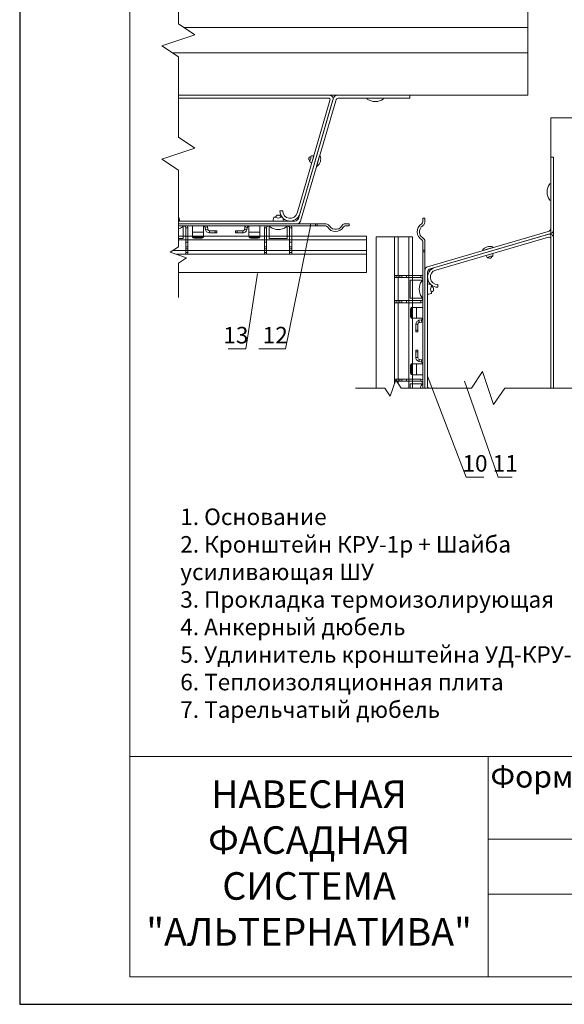
# Model space of a CAD drawing. Units: millimetres. Extents: x 46047 to 105759, y 10995 to 28056.
# Drawn here: x 49513 to 49612, y 12785 to 12963 of the extents above; entities that cross this region are included whole.
import ezdxf
from ezdxf.enums import TextEntityAlignment as Align

# ---------------------------------------------------------------- set-up
doc = ezdxf.new("R2010")
doc.units = ezdxf.units.MM
for name, color, linetype, lineweight in [('1 граница листа', 7, 'Continuous', 30), ('2 рамка+штамп', 7, 'Continuous', 30), ('вставки', 122, 'Continuous', 15), ('Надписи', 7, 'Continuous', 13), ('Основание', 251, 'Continuous', 9)]:
    doc.layers.add(name, color=color, linetype=linetype, lineweight=lineweight)
doc.layers.add('3 текст', color=7, linetype='Continuous')
for name, color, linetype, lineweight, true_color in [('7 кляммер', 7, 'Continuous', 15, 0xeec2d4), ('метизы', 7, 'Continuous', 15, 0xf9d543), ('направл вер', 7, 'Continuous', 15, 0x009ce0), ('направл гор', 7, 'Continuous', 15, 0x16c244), ('панель', 7, 'Continuous', 15, 0xa9764a)]:
    doc.layers.add(name, color=color, linetype=linetype, lineweight=lineweight, true_color=true_color)
doc.styles.add('альтернатива', font='isocpeur.ttf')

# ---------------------------------------------------------------- blocks, each defined once
blk = doc.blocks.new('A4')
at = {"layer": '1 граница листа'}
for p, q in [((0, 297), (0, 0)), ((0, 0), (210, 0))]:
    blk.add_line(p, q, dxfattribs=at)
blk = doc.blocks.new('vcBlockPos')
at = {"color": 0, "linetype": 'ByBlock', "lineweight": -2, "style": 'альтернатива'}
blk.add_attdef('ПОЗИЦИЯ', text='', height=5, dxfattribs=at).set_placement((0, 0), align=Align.BOTTOM_CENTER)
at = {"color": 0, "linetype": 'ByBlock', "lineweight": -2, "style": 'альтернатива', "flags": 1}
blk.add_attdef('КОЛИЧЕСТВО', text='', height=5, dxfattribs=at).set_placement((0, 0), align=Align.RIGHT)
at = {"color": 0, "linetype": 'ByBlock', "lineweight": -2, "style": 'альтернатива'}
blk.add_attdef('НТЕКСТ', text='', height=5, dxfattribs=at).set_placement((0, 0), align=Align.TOP_CENTER)

msp = doc.modelspace()

# ---------------------------------------------------------------- hatches: boundary and pattern name
at = {"layer": 'Основание'}
h = msp.add_hatch(dxfattribs=at)
h.set_pattern_fill('AR-CONC', color=256, scale=0.15, style=0)
h.set_pattern_definition([(50, (49554.313, 12893.553), (27.3277, -2.3909), [2.8575, -31.4325]), (355, (49554.313, 12893.553), (-5.2864, 28.6585), [2.286, -25.146]), (100.451, (49556.59, 12893.354), (22.0414, 26.2675), [2.4285, -26.7135]), (46.184, (49554.313, 12901.173), (40.662, -6.3063), [4.286, -47.149]), (96.636, (49557.7, 12900.648), (35.611, 37.114), [3.643, -40.07]), (351.184, (49554.313, 12901.173), (35.611, 37.114), [3.429, -37.719]), (21, (49558.123, 12899.268), (22.7422, -15.3398), [2.8575, -31.4325]), (326, (49558.123, 12899.268), (9.2703, 27.6282), [2.286, -25.146]), (71.451, (49560.018, 12897.99), (32.0125, 12.2884), [2.4285, -26.7135]), (37.5, (49554.313, 12893.553), (0.4633, 12.68326), [0, -24.8412, 0, -25.527, 0, -25.24125]), (7.5, (49554.313, 12893.553), (10.02295, 15.0271), [0, -14.5542, 0, -24.2697, 0, -9.62025]), (327.5, (49545.817, 12893.553), (20.3386, -0.8593), [0, -9.525, 0, -29.718, 0, -39.4335]), (317.5, (49542.007, 12893.553), (22.2194, 3.814), [0, -12.3825, 0, -19.7358, 0, -28.0035])])
h.paths.add_polyline_path([(49706.29761, 12926.97477), (49706.29761, 12949.34748), (49663.43483, 12926.04751), (49663.43483, 12914.07248), (49679.50914, 12914.07236), (49681.61054, 12914.07236), (49681.8738, 12914.07236), (49679.82456, 12915.05315), (49680.0846, 12915.4713), (49682.77073, 12914.18568)])
h.paths.add_polyline_path([(49706.29761, 12896.55323), (49706.29761, 12926.97477), (49682.77073, 12914.18568), (49683.0075, 12914.07236), (49683.84708, 12914.07236), (49684.8011, 12913.72712), (49685.08751, 12914.07236), (49685.9296, 12914.07236), (49686.80493, 12913.72712), (49687.09113, 12914.07236), (49687.93343, 12914.07236), (49688.80876, 12913.72712), (49689.09516, 12914.07236), (49689.93726, 12914.07236), (49690.81258, 12913.72712), (49691.09879, 12914.07236), (49691.94109, 12914.07236), (49692.81315, 12913.72841), (49693.10262, 12914.07733), (49693.10262, 12914.07758), (49693.70685, 12914.07758), (49694.06661, 12913.99834), (49695.51259, 12913.32954), (49695.51259, 12912.44247), (49694.77759, 12912.44247), (49694.77759, 12912.13849), (49695.51259, 12912.13849), (49695.51259, 12911.25142), (49694.06661, 12910.58477), (49693.70685, 12910.50609), (49693.10262, 12910.50609), (49692.81967, 12910.84739), (49691.94109, 12910.50087), (49691.09899, 12910.50087), (49690.81258, 12910.8461), (49689.93726, 12910.50087), (49689.09496, 12910.50087), (49688.80876, 12910.8461), (49687.93343, 12910.50087), (49687.09134, 12910.50087), (49686.80493, 12910.8461), (49685.9296, 12910.50087), (49685.08731, 12910.50087), (49684.8011, 12910.8461), (49683.84708, 12910.50087), (49683.0075, 12910.50087), (49680.0846, 12909.10192), (49679.82456, 12909.52227), (49681.8692, 12910.50087), (49663.43547, 12910.50087), (49663.44046, 12896.55323), (49664.44046, 12896.55323), (49681.86914, 12896.55323), (49683.86914, 12893.55323), (49685.86914, 12899.55323), (49687.86914, 12896.55323)])
h.paths.add_polyline_path([(49706.29761, 12949.34748), (49706.29761, 12968.3554), (49709.29761, 12970.3554), (49703.29761, 12972.3554), (49706.29761, 12974.3554), (49706.29761, 12982.86837), (49674.1122, 12965.37256), (49674.61776, 12965.23709), (49674.61776, 12965.48033), (49674.9221, 12965.48033), (49675.82988, 12965.23709), (49675.82988, 12965.48033), (49676.13423, 12965.48033), (49677.042, 12965.23709), (49677.042, 12965.48033), (49677.34635, 12965.48033), (49678.25413, 12965.23709), (49678.25413, 12965.48033), (49678.55847, 12965.48033), (49679.46625, 12965.23709), (49679.46625, 12965.48033), (49679.61776, 12965.48033), (49680.9814, 12965.11495), (49680.9814, 12964.1167), (49680.67837, 12964.1167), (49680.67837, 12963.81367), (49680.9814, 12963.81367), (49680.9814, 12962.81541), (49679.61776, 12962.45003), (49679.46625, 12962.45003), (49679.46625, 12962.69327), (49678.55847, 12962.45003), (49678.25413, 12962.45003), (49678.25413, 12962.69327), (49677.34635, 12962.45003), (49677.042, 12962.45003), (49677.042, 12962.69327), (49676.13423, 12962.45003), (49675.82988, 12962.45003), (49675.82988, 12962.69327), (49674.9221, 12962.45003), (49674.61776, 12962.45003), (49674.61776, 12962.69327), (49673.70998, 12962.45003), (49673.40564, 12962.45003), (49673.40564, 12962.69327), (49672.49786, 12962.45003), (49672.19352, 12962.45003), (49672.19352, 12962.69327), (49671.28574, 12962.45003), (49670.9814, 12962.45003), (49670.9814, 12962.69327), (49670.07362, 12962.45003), (49669.76928, 12962.45003), (49669.76928, 12962.69327), (49668.8615, 12962.45003), (49668.55716, 12962.45003), (49668.55716, 12962.69327), (49667.64938, 12962.45003), (49667.34503, 12962.45003), (49667.34503, 12962.63185), (49666.58746, 12962.63185), (49666.58746, 12962.37427), (49666.40564, 12962.37427), (49666.40564, 12962.63185), (49666.042, 12962.63185), (49666.042, 12962.37427), (49665.86019, 12962.37427), (49665.86019, 12962.63185), (49665.49655, 12962.63185), (49665.49655, 12962.37427), (49665.31473, 12962.37427), (49665.31473, 12962.63185), (49664.95109, 12962.63185), (49664.95109, 12962.37427), (49664.76928, 12962.37427), (49664.76928, 12962.63185), (49664.40564, 12962.63185), (49664.40564, 12962.37427), (49664.22382, 12962.37427), (49664.22382, 12962.63185), (49663.86019, 12962.63185), (49663.86019, 12962.37427), (49663.67837, 12962.37427), (49663.67837, 12962.63185), (49663.41679, 12962.63185), (49663.42911, 12928.23989), (49663.43483, 12928.23989), (49663.43483, 12926.04751)])
edge = h.paths.add_edge_path()
edge.add_line((49663.40222, 13003.30043), (49663.40564, 12993.74734))
edge.add_arc((49658.40564, 12993.74358), 5, -0.0020915, 0.0431483, ccw=False)
edge.add_line((49663.40564, 12993.7434), (49663.41583, 12965.29851))
edge.add_line((49663.41583, 12965.29851), (49663.67837, 12965.29851))
edge.add_line((49663.67837, 12965.29851), (49663.67837, 12965.55609))
edge.add_line((49663.67837, 12965.55609), (49663.86019, 12965.55609))
edge.add_line((49663.86019, 12965.55609), (49663.86019, 12965.29851))
edge.add_line((49663.86019, 12965.29851), (49664.22382, 12965.29851))
edge.add_line((49664.22382, 12965.29851), (49664.22382, 12965.55609))
edge.add_line((49664.22382, 12965.55609), (49664.40564, 12965.55609))
edge.add_line((49664.40564, 12965.55609), (49664.40564, 12965.29851))
edge.add_line((49664.40564, 12965.29851), (49664.76928, 12965.29851))
edge.add_line((49664.76928, 12965.29851), (49664.76928, 12965.55609))
edge.add_line((49664.76928, 12965.55609), (49664.95109, 12965.55609))
edge.add_line((49664.95109, 12965.55609), (49664.95109, 12965.29851))
edge.add_line((49664.95109, 12965.29851), (49665.31473, 12965.29851))
edge.add_line((49665.31473, 12965.29851), (49665.31473, 12965.55609))
edge.add_line((49665.31473, 12965.55609), (49665.49655, 12965.55609))
edge.add_line((49665.49655, 12965.55609), (49665.49655, 12965.29851))
edge.add_line((49665.49655, 12965.29851), (49665.86019, 12965.29851))
edge.add_line((49665.86019, 12965.29851), (49665.86019, 12965.55609))
edge.add_line((49665.86019, 12965.55609), (49666.042, 12965.55609))
edge.add_line((49666.042, 12965.55609), (49666.042, 12965.29851))
edge.add_line((49666.042, 12965.29851), (49666.40564, 12965.29851))
edge.add_line((49666.40564, 12965.29851), (49666.40564, 12965.55609))
edge.add_line((49666.40564, 12965.55609), (49666.58746, 12965.55609))
edge.add_line((49666.58746, 12965.55609), (49666.58746, 12965.29851))
edge.add_line((49666.58746, 12965.29851), (49667.34503, 12965.29851))
edge.add_line((49667.34503, 12965.29851), (49667.34503, 12965.48033))
edge.add_line((49667.34503, 12965.48033), (49667.64938, 12965.48033))
edge.add_line((49667.64938, 12965.48033), (49668.55716, 12965.23709))
edge.add_line((49668.55716, 12965.23709), (49668.55716, 12965.48033))
edge.add_line((49668.55716, 12965.48033), (49668.8615, 12965.48033))
edge.add_line((49668.8615, 12965.48033), (49669.76928, 12965.23709))
edge.add_line((49669.76928, 12965.23709), (49669.76928, 12965.48033))
edge.add_line((49669.76928, 12965.48033), (49670.07362, 12965.48033))
edge.add_line((49670.07362, 12965.48033), (49670.9814, 12965.23709))
edge.add_line((49670.9814, 12965.23709), (49670.9814, 12965.48033))
edge.add_line((49670.9814, 12965.48033), (49671.28574, 12965.48033))
edge.add_line((49671.28574, 12965.48033), (49672.19352, 12965.23709))
edge.add_line((49672.19352, 12965.23709), (49672.19352, 12965.48033))
edge.add_line((49672.19352, 12965.48033), (49672.49786, 12965.48033))
edge.add_line((49672.49786, 12965.48033), (49673.40564, 12965.23709))
edge.add_line((49673.40564, 12965.23709), (49673.40564, 12965.48033))
edge.add_line((49673.40564, 12965.48033), (49673.70998, 12965.48033))
edge.add_line((49673.70998, 12965.48033), (49674.1122, 12965.37256))
edge.add_line((49674.1122, 12965.37256), (49706.29761, 12982.86837))
edge.add_line((49706.29761, 12982.86837), (49706.29761, 13046.15757))
edge.add_line((49706.29761, 13046.15757), (49634.80532, 13046.15757))
edge.add_line((49634.80532, 13046.15757), (49632.80532, 13049.15757))
edge.add_line((49632.80532, 13049.15757), (49630.80532, 13043.15757))
edge.add_line((49630.80532, 13043.15757), (49628.80532, 13046.15757))
edge.add_line((49628.80532, 13046.15757), (49542.28303, 13046.15757))
edge.add_line((49542.28303, 13046.15757), (49542.28303, 13027.729))
edge.add_line((49542.28303, 13027.729), (49539.28303, 13025.729))
edge.add_line((49539.28303, 13025.729), (49545.28303, 13023.729))
edge.add_line((49545.28303, 13023.729), (49542.28303, 13021.729))
edge.add_line((49542.28303, 13021.729), (49542.28303, 13003.30043))
edge.add_line((49542.28303, 13003.30043), (49570.52653, 13003.30043))
edge.add_line((49570.52653, 13003.30043), (49570.52653, 13021.7348))
edge.add_line((49570.52653, 13021.7348), (49569.54793, 13019.69016))
edge.add_line((49569.54793, 13019.69016), (49569.12758, 13019.9502))
edge.add_line((49569.12758, 13019.9502), (49570.52653, 13022.8731))
edge.add_line((49570.52653, 13022.8731), (49570.52653, 13023.71268))
edge.add_line((49570.52653, 13023.71268), (49570.87176, 13024.6667))
edge.add_line((49570.87176, 13024.6667), (49570.52653, 13024.9529))
edge.add_line((49570.52653, 13024.9529), (49570.52653, 13025.7952))
edge.add_line((49570.52653, 13025.7952), (49570.87176, 13026.67053))
edge.add_line((49570.87176, 13026.67053), (49570.52653, 13026.95693))
edge.add_line((49570.52653, 13026.95693), (49570.52653, 13027.79903))
edge.add_line((49570.52653, 13027.79903), (49570.87176, 13028.67435))
edge.add_line((49570.87176, 13028.67435), (49570.52653, 13028.96056))
edge.add_line((49570.52653, 13028.96056), (49570.52653, 13029.80286))
edge.add_line((49570.52653, 13029.80286), (49570.87176, 13030.67818))
edge.add_line((49570.87176, 13030.67818), (49570.52653, 13030.96459))
edge.add_line((49570.52653, 13030.96459), (49570.52653, 13031.80668))
edge.add_line((49570.52653, 13031.80668), (49570.87305, 13032.68527))
edge.add_line((49570.87305, 13032.68527), (49570.53175, 13032.96822))
edge.add_line((49570.53175, 13032.96822), (49570.53175, 13033.57245))
edge.add_line((49570.53175, 13033.57245), (49570.61043, 13033.93221))
edge.add_line((49570.61043, 13033.93221), (49571.27708, 13035.37819))
edge.add_line((49571.27708, 13035.37819), (49572.16415, 13035.37819))
edge.add_line((49572.16415, 13035.37819), (49572.16415, 13034.64319))
edge.add_line((49572.16415, 13034.64319), (49572.46813, 13034.64319))
edge.add_line((49572.46813, 13034.64319), (49572.46813, 13035.37819))
edge.add_line((49572.46813, 13035.37819), (49573.3552, 13035.37819))
edge.add_line((49573.3552, 13035.37819), (49574.024, 13033.93221))
edge.add_line((49574.024, 13033.93221), (49574.10324, 13033.57245))
edge.add_line((49574.10324, 13033.57245), (49574.10324, 13032.96822))
edge.add_line((49574.10324, 13032.96822), (49574.10299, 13032.96822))
edge.add_line((49574.10299, 13032.96822), (49573.75406, 13032.67875))
edge.add_line((49573.75406, 13032.67875), (49574.09801, 13031.80668))
edge.add_line((49574.09801, 13031.80668), (49574.09801, 13030.96439))
edge.add_line((49574.09801, 13030.96439), (49573.75278, 13030.67818))
edge.add_line((49573.75278, 13030.67818), (49574.09801, 13029.80286))
edge.add_line((49574.09801, 13029.80286), (49574.09801, 13028.96076))
edge.add_line((49574.09801, 13028.96076), (49573.75278, 13028.67435))
edge.add_line((49573.75278, 13028.67435), (49574.09801, 13027.79903))
edge.add_line((49574.09801, 13027.79903), (49574.09801, 13026.95673))
edge.add_line((49574.09801, 13026.95673), (49573.75278, 13026.67053))
edge.add_line((49573.75278, 13026.67053), (49574.09801, 13025.7952))
edge.add_line((49574.09801, 13025.7952), (49574.09801, 13024.95311))
edge.add_line((49574.09801, 13024.95311), (49573.75278, 13024.6667))
edge.add_line((49573.75278, 13024.6667), (49574.09801, 13023.71268))
edge.add_line((49574.09801, 13023.71268), (49574.09801, 13022.8731))
edge.add_line((49574.09801, 13022.8731), (49575.49696, 13019.9502))
edge.add_line((49575.49696, 13019.9502), (49575.07881, 13019.69016))
edge.add_line((49575.07881, 13019.69016), (49574.09801, 13021.7394))
edge.add_line((49574.09801, 13021.7394), (49574.09801, 13021.47614))
edge.add_line((49574.09801, 13021.47614), (49574.09801, 13019.37474))
edge.add_line((49574.09801, 13019.37474), (49574.09814, 13003.30043))
edge.add_line((49574.09814, 13003.30043), (49663.40222, 13003.30043))

# ---------------------------------------------------------------- linework, layer by layer
at = {"layer": '2 рамка+штамп', "lineweight": 15}
for p, q in [((49533.49136, 12789.68067), (49533.49136, 13076.68067)), ((49533.49136, 12829.68067), (49718.49136, 12829.68067)), ((49598.49136, 12789.68067), (49598.49136, 12829.68067)), ((49598.49136, 12814.68067), (49718.49136, 12814.68067)), ((49598.49136, 12804.68067), (49718.49136, 12804.68067)), ((49533.49136, 12789.68067), (49718.49136, 12789.68067))]:
    msp.add_line(p, q, dxfattribs=at)
at = {"layer": '7 кляммер'}
for points in [[(49586.61979, 12927.40651), (49587.00395, 12927.40651)], [(49586.61979, 12926.6766), (49586.61979, 12927.40651)], [(49587.00395, 12926.6766), (49587.00395, 12927.40651)], [(49542.28303, 12926.36955), (49567.1497, 12926.36955)], [(49542.28303, 12925.98539), (49567.1497, 12925.98539)], [(49542.28303, 12925.98539), (49543.17799, 12925.98539)], [(49543.17799, 12925.98539), (49543.17799, 12923.71883)], [(49543.29324, 12925.98539), (49543.48532, 12925.90855)], [(49543.48532, 12925.90855), (49543.60057, 12925.79331)], [(49543.60057, 12925.79331), (49543.63898, 12925.63964)], [(49543.63898, 12925.63964), (49543.63898, 12923.02734)], [(49543.63898, 12925.63964), (49544.02314, 12925.63964)], [(49543.94631, 12925.98539), (49544.02314, 12925.67806)], [(49544.02314, 12925.67806), (49544.02314, 12925.63964)], [(49544.02314, 12925.63964), (49544.02314, 12923.02734)], [(49544.8683, 12925.98539), (49544.8683, 12924.8329)], [(49546.82753, 12925.98539), (49547.01961, 12925.90855)], [(49546.82753, 12924.8329), (49546.82753, 12925.98539)], [(49547.01961, 12925.90855), (49547.13486, 12925.79331)], [(49547.13486, 12925.79331), (49547.13486, 12925.67806)], [(49547.13486, 12925.67806), (49547.55744, 12925.79331)], [(49547.13486, 12925.67806), (49547.21169, 12925.29389)], [(49547.21169, 12925.29389), (49547.63427, 12925.37073)], [(49547.28852, 12925.17865), (49547.21169, 12925.29389)], [(49547.40377, 12924.90973), (49547.28852, 12925.17865)], [(49547.4806, 12925.98539), (49547.55744, 12925.79331)], [(49547.55744, 12925.79331), (49547.63427, 12925.37073)], [(49547.63427, 12925.29389), (49547.63427, 12925.37073)], [(49547.74952, 12925.17865), (49547.63427, 12925.29389)], [(49547.9416, 12925.10181), (49547.74952, 12925.17865)], [(49547.9416, 12925.10181), (49548.97883, 12925.10181)], [(49547.9416, 12924.71765), (49547.9416, 12925.10181)], [(49548.97883, 12926.36955), (49551.62955, 12926.36955)], [(49548.97883, 12925.10181), (49549.28616, 12925.10181)], [(49548.97883, 12924.71765), (49548.97883, 12925.10181)], [(49549.28616, 12924.71765), (49549.28616, 12925.10181)], [(49552.62837, 12924.71765), (49552.62837, 12925.10181)], [(49552.62837, 12925.10181), (49552.9357, 12925.10181)], [(49552.9357, 12925.10181), (49553.97294, 12925.10181)], [(49552.9357, 12924.71765), (49552.9357, 12925.10181)], [(49554.04977, 12925.10181), (49553.97294, 12925.10181)], [(49553.97294, 12924.71765), (49553.97294, 12925.10181)], [(49554.24186, 12925.21706), (49554.04977, 12925.10181)], [(49554.31869, 12925.37073), (49554.24186, 12925.21706)], [(49554.31869, 12925.37073), (49554.3571, 12925.79331)], [(49554.70285, 12925.29389), (49554.31869, 12925.37073)], [(49554.3571, 12925.79331), (49554.43394, 12925.98539)], [(49554.77968, 12925.67806), (49554.3571, 12925.79331)], [(49554.5876, 12925.0634), (49554.39552, 12924.87132)], [(49554.70285, 12925.29389), (49554.5876, 12925.0634)], [(49554.70285, 12925.29389), (49554.77968, 12925.67806)], [(49554.77968, 12925.67806), (49554.85651, 12925.87014)], [(49554.85651, 12925.87014), (49555.01018, 12925.98539)], [(49555.01018, 12925.98539), (49555.08701, 12925.98539)], [(49555.08701, 12925.98539), (49555.08701, 12924.8329)], [(49557.08465, 12924.8329), (49557.08465, 12925.98539)], [(49557.89139, 12925.63964), (49557.96823, 12925.90855)], [(49557.89139, 12923.02734), (49557.89139, 12925.63964)], [(49558.27556, 12925.63964), (49557.89139, 12925.63964)], [(49557.96823, 12925.90855), (49558.00664, 12925.98539)], [(49558.27556, 12925.63964), (49558.35239, 12925.83172)], [(49558.27556, 12923.02734), (49558.27556, 12925.63964)], [(49558.35239, 12925.83172), (49558.46764, 12925.94697)], [(49558.46764, 12925.94697), (49558.6213, 12925.98539)], [(49558.73655, 12923.71883), (49558.73655, 12925.98539)], [(49562.04035, 12925.98539), (49558.73655, 12925.98539)], [(49562.04035, 12925.98539), (49562.04035, 12923.71883)], [(49562.15559, 12925.98539), (49562.30926, 12925.90855)], [(49562.30926, 12925.90855), (49562.42451, 12925.79331)], [(49562.42451, 12925.79331), (49562.46292, 12925.63964)], [(49562.46292, 12925.63964), (49562.46292, 12923.02734)], [(49562.46292, 12925.63964), (49562.84709, 12925.63964)], [(49562.77025, 12925.98539), (49562.84709, 12925.67806)], [(49562.84709, 12925.67806), (49562.84709, 12925.63964)], [(49562.84709, 12925.63964), (49562.84709, 12923.02734)], [(49566.26613, 12926.36955), (49566.26613, 12925.98539)], [(49566.26613, 12926.36955), (49566.26613, 12925.98539)], [(49567.45703, 12926.36955), (49567.1497, 12926.36955)], [(49567.1497, 12926.36955), (49567.1497, 12925.98539)], [(49567.45703, 12925.98539), (49567.1497, 12925.98539)], [(49569.03209, 12926.36955), (49567.45703, 12926.36955)], [(49567.45703, 12926.36955), (49567.45703, 12925.98539)], [(49569.03209, 12925.98539), (49567.45703, 12925.98539)], [(49569.03209, 12926.36955), (49569.30101, 12926.29272)], [(49569.03209, 12925.98539), (49569.22418, 12925.90855)], [(49569.22418, 12925.90855), (49569.33942, 12925.79331)], [(49569.30101, 12926.29272), (49569.53151, 12926.17747)], [(49569.64675, 12925.44756), (49569.33942, 12925.79331)], [(49569.33942, 12925.79331), (49569.33942, 12925.79331)], [(49569.53151, 12926.17747), (49569.64675, 12926.0238)], [(49569.68517, 12925.98539), (49569.64675, 12926.0238)], [(49569.95408, 12925.17865), (49569.64675, 12925.44756)], [(49569.95408, 12925.67806), (49569.68517, 12925.98539)], [(49570.223, 12925.48598), (49569.95408, 12925.67806)], [(49570.37666, 12925.02498), (49569.95408, 12925.17865)], [(49570.64558, 12925.37073), (49570.223, 12925.48598)], [(49570.83766, 12924.98656), (49570.37666, 12925.02498)], [(49570.99132, 12925.37073), (49570.64558, 12925.37073)], [(49571.22182, 12925.02498), (49570.83766, 12924.98656)], [(49571.37548, 12925.48598), (49570.99132, 12925.37073)], [(49571.6444, 12925.21706), (49571.22182, 12925.02498)], [(49571.68281, 12925.71647), (49571.37548, 12925.48598)], [(49571.99014, 12925.48598), (49571.6444, 12925.21706)], [(49571.91331, 12926.0238), (49571.68281, 12925.71647)], [(49571.91331, 12926.0238), (49572.10539, 12926.21588)], [(49572.25906, 12925.79331), (49571.99014, 12925.48598)], [(49572.10539, 12926.21588), (49572.37431, 12926.36955)], [(49572.25906, 12925.79331), (49572.41272, 12925.94697)], [(49572.37431, 12926.36955), (49572.52797, 12926.36955)], [(49572.41272, 12925.94697), (49572.52797, 12925.98539)], [(49573.25788, 12926.36955), (49572.52797, 12926.36955)], [(49573.25788, 12925.98539), (49572.52797, 12925.98539)], [(49573.25788, 12925.98539), (49573.25788, 12926.36955)], [(49585.62097, 12924.90946), (49585.65938, 12925.33203)], [(49585.65938, 12925.33203), (49585.81305, 12925.7162)], [(49585.81305, 12925.7162), (49586.08196, 12926.10036)], [(49586.00513, 12925.10154), (49586.12038, 12925.44728)], [(49586.00513, 12924.71737), (49586.00513, 12925.10154)], [(49586.08196, 12926.10036), (49586.42771, 12926.36927)], [(49586.12038, 12925.44728), (49586.31246, 12925.79303)], [(49586.31246, 12925.79303), (49586.61979, 12926.02353)], [(49586.54296, 12926.52294), (49586.42771, 12926.40769)], [(49586.42771, 12926.36927), (49586.42771, 12926.40769)], [(49586.61979, 12926.6766), (49586.54296, 12926.52294)], [(49586.61979, 12926.02353), (49586.6582, 12926.06194)], [(49586.81187, 12926.17719), (49586.6582, 12926.06194)], [(49586.92712, 12926.40769), (49586.81187, 12926.17719)], [(49587.00395, 12926.6766), (49586.92712, 12926.40769)], [(49542.28303, 12923.71883), (49543.17799, 12923.71883)], [(49542.28303, 12923.71883), (49543.17799, 12923.71883)], [(49543.17799, 12923.71883), (49543.17799, 12923.71883)], [(49544.8683, 12924.8329), (49544.8683, 12924.17982)], [(49546.82753, 12924.8329), (49544.8683, 12924.8329)], [(49544.8683, 12924.14141), (49544.8683, 12924.17982)], [(49544.8683, 12924.14141), (49544.8683, 12924.17982)], [(49544.8683, 12924.17982), (49544.8683, 12924.10299)], [(49544.8683, 12924.14141), (49544.8683, 12924.10299)], [(49544.8683, 12924.10299), (49544.8683, 12923.94933)], [(49544.8683, 12923.94933), (49544.98355, 12923.79566)], [(49546.82753, 12923.94933), (49544.8683, 12923.94933)], [(49544.98355, 12923.79566), (49545.17563, 12923.75725)], [(49545.17563, 12923.75725), (49546.5202, 12923.75725)], [(49546.5202, 12923.75725), (49546.67386, 12923.79566)], [(49546.67386, 12923.79566), (49546.82753, 12923.94933)], [(49546.82753, 12924.17982), (49546.82753, 12924.8329)], [(49546.82753, 12924.14141), (49546.82753, 12924.17982)], [(49546.82753, 12924.14141), (49546.82753, 12924.17982)], [(49546.82753, 12924.10299), (49546.82753, 12924.17982)], [(49546.82753, 12924.10299), (49546.82753, 12924.14141)], [(49546.82753, 12923.94933), (49546.82753, 12924.10299)], [(49547.67268, 12924.79448), (49547.40377, 12924.90973)], [(49547.9416, 12924.71765), (49547.67268, 12924.79448)], [(49547.9416, 12924.71765), (49548.97883, 12924.71765)], [(49548.97883, 12924.71765), (49549.28616, 12924.71765)], [(49552.62837, 12924.71765), (49552.9357, 12924.71765)], [(49552.9357, 12924.71765), (49553.97294, 12924.71765)], [(49554.12661, 12924.71765), (49553.97294, 12924.71765)], [(49554.39552, 12924.87132), (49554.12661, 12924.71765)], [(49555.08701, 12924.8329), (49555.08701, 12924.17982)], [(49557.08465, 12924.8329), (49555.08701, 12924.8329)], [(49555.08701, 12924.14141), (49555.08701, 12924.17982)], [(49555.08701, 12924.14141), (49555.08701, 12924.17982)], [(49555.08701, 12924.17982), (49555.08701, 12924.10299)], [(49555.08701, 12924.14141), (49555.08701, 12924.10299)], [(49555.08701, 12924.10299), (49555.12543, 12923.94933)], [(49555.12543, 12923.94933), (49555.24068, 12923.79566)], [(49557.04624, 12923.94933), (49555.12543, 12923.94933)], [(49555.24068, 12923.79566), (49555.43276, 12923.75725)], [(49555.43276, 12923.75725), (49556.73891, 12923.75725)], [(49556.73891, 12923.75725), (49556.93099, 12923.79566)], [(49556.93099, 12923.79566), (49557.04624, 12923.94933)], [(49557.04624, 12923.94933), (49557.08465, 12924.10299)], [(49557.08465, 12924.17982), (49557.08465, 12924.8329)], [(49557.08465, 12924.14141), (49557.08465, 12924.17982)], [(49557.08465, 12924.14141), (49557.08465, 12924.17982)], [(49557.08465, 12924.10299), (49557.08465, 12924.17982)], [(49557.08465, 12924.10299), (49557.08465, 12924.14141)], [(49558.73655, 12923.71883), (49558.73655, 12923.71883)], [(49558.73655, 12923.71883), (49562.04035, 12923.71883)], [(49558.73655, 12923.71883), (49562.04035, 12923.71883)], [(49562.04035, 12923.71883), (49562.04035, 12923.71883)], [(49585.65938, 12924.44846), (49585.62097, 12924.90946)], [(49585.85146, 12924.0643), (49585.65938, 12924.44846)], [(49586.12038, 12923.71855), (49585.85146, 12924.0643)], [(49586.12038, 12924.33321), (49586.00513, 12924.71737)], [(49586.35087, 12924.0643), (49586.12038, 12924.33321)], [(49586.42771, 12923.44964), (49586.12038, 12923.71855)], [(49586.6582, 12923.79539), (49586.35087, 12924.0643)], [(49586.42771, 12923.44964), (49586.58137, 12923.33439)], [(49586.58137, 12923.33439), (49586.61979, 12923.18073)], [(49586.6582, 12923.79539), (49586.85029, 12923.6033)], [(49586.85029, 12923.6033), (49587.00395, 12923.37281)], [(49587.00395, 12923.37281), (49587.00395, 12923.18073)], [(49543.63898, 12923.02734), (49543.63898, 12922.18218)], [(49543.63898, 12923.02734), (49544.02314, 12923.02734)], [(49543.63898, 12922.18218), (49543.63898, 12921.83644)], [(49543.63898, 12922.18218), (49544.02314, 12922.18218)], [(49543.63898, 12921.83644), (49543.63898, 12921.18336)], [(49543.63898, 12921.83644), (49544.02314, 12921.83644)], [(49544.02314, 12923.02734), (49544.02314, 12922.18218)], [(49544.02314, 12922.18218), (49544.02314, 12921.83644)], [(49544.02314, 12921.83644), (49544.02314, 12921.18336)], [(49557.89139, 12922.18218), (49557.89139, 12923.02734)], [(49558.27556, 12923.02734), (49557.89139, 12923.02734)], [(49558.27556, 12922.18218), (49557.89139, 12922.18218)], [(49557.89139, 12921.83644), (49557.89139, 12922.18218)], [(49557.89139, 12921.18336), (49557.89139, 12921.83644)], [(49558.27556, 12921.83644), (49557.89139, 12921.83644)], [(49558.27556, 12922.18218), (49558.27556, 12923.02734)], [(49558.27556, 12921.83644), (49558.27556, 12922.18218)], [(49558.27556, 12921.18336), (49558.27556, 12921.83644)], [(49562.46292, 12923.02734), (49562.46292, 12922.18218)], [(49562.46292, 12923.02734), (49562.84709, 12923.02734)], [(49562.46292, 12922.18218), (49562.84709, 12922.18218)], [(49562.46292, 12922.18218), (49562.46292, 12921.83644)], [(49562.46292, 12921.83644), (49562.46292, 12921.18336)], [(49562.46292, 12921.83644), (49562.84709, 12921.83644)], [(49562.84709, 12923.02734), (49562.84709, 12922.18218)], [(49562.84709, 12922.18218), (49562.84709, 12921.83644)], [(49562.84709, 12921.83644), (49562.84709, 12921.18336)], [(49586.61979, 12921.60566), (49586.61979, 12923.18073)], [(49586.61979, 12921.60566), (49587.00395, 12921.60566)], [(49586.61979, 12921.29833), (49586.61979, 12921.60566)], [(49587.00395, 12921.60566), (49587.00395, 12923.18073)], [(49587.00395, 12921.29833), (49587.00395, 12921.60566)], [(49543.63898, 12921.18336), (49543.63898, 12920.83761)], [(49543.63898, 12921.18336), (49544.02314, 12921.18336)], [(49543.63898, 12920.83761), (49544.02314, 12920.83761)], [(49544.02314, 12921.18336), (49544.02314, 12920.83761)], [(49557.89139, 12920.83761), (49557.89139, 12921.18336)], [(49558.27556, 12921.18336), (49557.89139, 12921.18336)], [(49558.27556, 12920.83761), (49557.89139, 12920.83761)], [(49558.27556, 12920.83761), (49558.27556, 12921.18336)], [(49562.46292, 12921.18336), (49562.46292, 12920.83761)], [(49562.46292, 12921.18336), (49562.84709, 12921.18336)], [(49562.46292, 12920.83761), (49562.84709, 12920.83761)], [(49562.84709, 12921.18336), (49562.84709, 12920.83761)], [(49586.61979, 12921.29833), (49586.61979, 12896.55323)], [(49587.00395, 12921.29833), (49586.61979, 12921.29833)], [(49587.00395, 12921.29833), (49587.00395, 12896.55323)], [(49587.00395, 12914.53708), (49587.00395, 12919.30069)], [(49581.47202, 12916.99572), (49581.81776, 12916.99572)], [(49581.47202, 12916.61156), (49581.47202, 12916.99572)], [(49581.47202, 12916.61156), (49581.81776, 12916.61156)], [(49581.81776, 12916.99572), (49582.47084, 12916.99572)], [(49581.81776, 12916.61156), (49581.81776, 12916.99572)], [(49581.81776, 12916.61156), (49582.47084, 12916.61156)], [(49582.47084, 12916.99572), (49582.81658, 12916.99572)], [(49582.47084, 12916.61156), (49582.47084, 12916.99572)], [(49582.47084, 12916.61156), (49582.81658, 12916.61156)], [(49582.81658, 12916.61156), (49582.81658, 12916.99572)], [(49582.81658, 12916.99572), (49583.66174, 12916.99572)], [(49582.81658, 12916.61156), (49583.66174, 12916.61156)], [(49583.66174, 12916.99572), (49586.27404, 12916.99572)], [(49583.66174, 12916.61156), (49583.66174, 12916.99572)], [(49583.66174, 12916.61156), (49586.27404, 12916.61156)], [(49584.35323, 12916.15056), (49586.61979, 12916.15056)], [(49584.35323, 12916.15056), (49584.35323, 12916.15056)], [(49584.35323, 12916.15056), (49584.35323, 12912.88518)], [(49584.35323, 12916.15056), (49584.35323, 12912.88518)], [(49586.27404, 12916.61156), (49586.27404, 12916.99572)], [(49586.27404, 12916.99572), (49586.54296, 12916.9573)], [(49586.27404, 12916.61156), (49586.46612, 12916.53472)], [(49586.46612, 12916.53472), (49586.58137, 12916.41947)], [(49586.54296, 12916.9573), (49586.61979, 12916.91888)], [(49586.58137, 12916.41947), (49586.61979, 12916.26581)], [(49586.61979, 12916.15056), (49586.61979, 12912.88518)], [(49586.61979, 12912.88518), (49584.35323, 12912.88518)], [(49584.35323, 12912.88518), (49584.35323, 12912.88518)], [(49586.54296, 12912.57785), (49586.42771, 12912.4626)], [(49586.61979, 12912.76993), (49586.54296, 12912.57785)], [(49581.47202, 12912.42419), (49581.47202, 12912.04003)], [(49581.81776, 12912.42419), (49581.47202, 12912.42419)], [(49581.81776, 12912.04003), (49581.47202, 12912.04003)], [(49582.47084, 12912.42419), (49581.81776, 12912.42419)], [(49581.81776, 12912.42419), (49581.81776, 12912.04003)], [(49582.47084, 12912.04003), (49581.81776, 12912.04003)], [(49582.81658, 12912.42419), (49582.47084, 12912.42419)], [(49582.47084, 12912.42419), (49582.47084, 12912.04003)], [(49582.81658, 12912.04003), (49582.47084, 12912.04003)], [(49582.81658, 12912.42419), (49582.81658, 12912.04003)], [(49583.66174, 12912.42419), (49582.81658, 12912.42419)], [(49583.66174, 12912.04003), (49582.81658, 12912.04003)], [(49586.27404, 12912.42419), (49583.66174, 12912.42419)], [(49583.66174, 12912.42419), (49583.66174, 12912.04003)], [(49586.27404, 12912.04003), (49583.66174, 12912.04003)], [(49584.43006, 12911.07962), (49584.39165, 12910.88754)], [(49584.39165, 12910.88754), (49584.39165, 12909.54297)], [(49584.58373, 12911.19487), (49584.43006, 12911.07962)], [(49584.58373, 12909.23564), (49584.58373, 12911.19487)], [(49584.73739, 12911.19487), (49584.58373, 12911.19487)], [(49584.81423, 12911.19487), (49584.73739, 12911.19487)], [(49584.77581, 12911.19487), (49584.73739, 12911.19487)], [(49584.77581, 12911.19487), (49584.81423, 12911.19487)], [(49584.77581, 12911.19487), (49584.81423, 12911.19487)], [(49585.4673, 12911.19487), (49584.81423, 12911.19487)], [(49585.4673, 12909.23564), (49585.4673, 12911.19487)], [(49586.61979, 12911.19487), (49585.4673, 12911.19487)], [(49586.42771, 12912.4626), (49586.27404, 12912.42419)], [(49586.27404, 12912.42419), (49586.27404, 12912.04003)], [(49586.31246, 12912.04003), (49586.27404, 12912.04003)], [(49586.61979, 12912.11686), (49586.31246, 12912.04003)], [(49584.39165, 12909.54297), (49584.43006, 12909.38931)], [(49584.43006, 12909.38931), (49584.58373, 12909.23564)], [(49584.58373, 12909.23564), (49584.73739, 12909.23564)], [(49584.73739, 12909.23564), (49584.77581, 12909.23564)], [(49584.73739, 12909.23564), (49584.81423, 12909.23564)], [(49584.77581, 12909.23564), (49584.81423, 12909.23564)], [(49584.77581, 12909.23564), (49584.81423, 12909.23564)], [(49584.81423, 12909.23564), (49585.4673, 12909.23564)], [(49585.4673, 12909.23564), (49586.61979, 12909.23564)], [(49586.31246, 12908.92831), (49585.9283, 12908.85148)], [(49586.42771, 12908.92831), (49586.31246, 12908.92831)], [(49586.31246, 12908.92831), (49586.42771, 12908.50574)], [(49586.54296, 12909.04356), (49586.42771, 12908.92831)], [(49586.61979, 12909.23564), (49586.54296, 12909.04356)], [(49585.35205, 12908.12157), (49585.42889, 12908.39049)], [(49585.35205, 12908.12157), (49585.35205, 12907.08434)], [(49585.35205, 12908.12157), (49585.73621, 12908.12157)], [(49585.42889, 12908.39049), (49585.54413, 12908.6594)], [(49585.54413, 12908.6594), (49585.81305, 12908.77465)], [(49585.73621, 12908.12157), (49585.81305, 12908.31365)], [(49585.73621, 12908.12157), (49585.73621, 12907.08434)], [(49585.81305, 12908.77465), (49585.9283, 12908.85148)], [(49585.81305, 12908.31365), (49585.9283, 12908.4289)], [(49585.9283, 12908.85148), (49586.00513, 12908.4289)], [(49585.9283, 12908.4289), (49586.00513, 12908.4289)], [(49586.42771, 12908.50574), (49586.00513, 12908.4289)], [(49586.61979, 12908.58257), (49586.42771, 12908.50574)], [(49585.35205, 12907.08434), (49585.35205, 12906.77701)], [(49585.35205, 12907.08434), (49585.73621, 12907.08434)], [(49585.35205, 12906.77701), (49585.73621, 12906.77701)], [(49585.73621, 12907.08434), (49585.73621, 12906.77701)], [(49587.00395, 12907.08434), (49587.00395, 12904.43362)], [(49585.35205, 12903.4348), (49585.73621, 12903.4348)], [(49585.35205, 12903.4348), (49585.35205, 12903.12747)], [(49585.35205, 12903.12747), (49585.35205, 12902.09023)], [(49585.35205, 12903.12747), (49585.73621, 12903.12747)], [(49585.35205, 12901.93656), (49585.35205, 12902.09023)], [(49585.35205, 12902.09023), (49585.73621, 12902.09023)], [(49585.50572, 12901.66765), (49585.35205, 12901.93656)], [(49585.73621, 12903.4348), (49585.73621, 12903.12747)], [(49585.73621, 12903.12747), (49585.73621, 12902.09023)], [(49585.73621, 12902.0134), (49585.73621, 12902.09023)], [(49585.85146, 12901.82132), (49585.73621, 12902.0134)], [(49586.00513, 12901.74448), (49585.85146, 12901.82132)], [(49584.43006, 12900.82249), (49584.39165, 12900.63041)], [(49584.39165, 12900.63041), (49584.39165, 12899.32426)], [(49584.58373, 12900.93774), (49584.43006, 12900.82249)], [(49584.73739, 12900.97616), (49584.58373, 12900.93774)], [(49584.58373, 12899.01693), (49584.58373, 12900.93774)], [(49584.81423, 12900.97616), (49584.73739, 12900.97616)], [(49584.77581, 12900.97616), (49584.73739, 12900.97616)], [(49584.77581, 12900.97616), (49584.81423, 12900.97616)], [(49584.77581, 12900.97616), (49584.81423, 12900.97616)], [(49585.4673, 12900.97616), (49584.81423, 12900.97616)], [(49585.4673, 12898.97852), (49585.4673, 12900.97616)], [(49586.61979, 12900.97616), (49585.4673, 12900.97616)], [(49585.6978, 12901.47557), (49585.50572, 12901.66765)], [(49585.9283, 12901.36032), (49585.6978, 12901.47557)], [(49585.9283, 12901.36032), (49586.00513, 12901.74448)], [(49585.9283, 12901.36032), (49586.31246, 12901.28349)], [(49586.00513, 12901.74448), (49586.42771, 12901.70607)], [(49586.31246, 12901.28349), (49586.42771, 12901.70607)], [(49586.31246, 12901.28349), (49586.50454, 12901.20666)], [(49586.42771, 12901.70607), (49586.61979, 12901.62923)], [(49586.50454, 12901.20666), (49586.61979, 12901.05299)], [(49586.61979, 12901.05299), (49586.61979, 12900.97616)], [(49584.39165, 12899.32426), (49584.43006, 12899.13218)], [(49584.43006, 12899.13218), (49584.58373, 12899.01693)], [(49584.58373, 12899.01693), (49584.73739, 12898.97852)], [(49584.73739, 12898.97852), (49584.77581, 12898.97852)], [(49584.73739, 12898.97852), (49584.81423, 12898.97852)], [(49584.77581, 12898.97852), (49584.81423, 12898.97852)], [(49584.77581, 12898.97852), (49584.81423, 12898.97852)], [(49584.81423, 12898.97852), (49585.4673, 12898.97852)], [(49585.4673, 12898.97852), (49586.61979, 12898.97852)], [(49581.47202, 12898.17178), (49581.81776, 12898.17178)], [(49581.47202, 12897.78761), (49581.47202, 12898.17178)], [(49581.47202, 12897.78761), (49581.81776, 12897.78761)], [(49581.81776, 12898.17178), (49582.47084, 12898.17178)], [(49581.81776, 12897.78761), (49581.81776, 12898.17178)], [(49581.81776, 12897.78761), (49582.47084, 12897.78761)], [(49582.47084, 12898.17178), (49582.81658, 12898.17178)], [(49582.47084, 12897.78761), (49582.47084, 12898.17178)], [(49582.47084, 12897.78761), (49582.81658, 12897.78761)], [(49582.81658, 12897.78761), (49582.81658, 12898.17178)], [(49582.81658, 12898.17178), (49583.66174, 12898.17178)], [(49582.81658, 12897.78761), (49583.66174, 12897.78761)], [(49583.66174, 12898.17178), (49586.27404, 12898.17178)], [(49583.66174, 12897.78761), (49583.66174, 12898.17178)], [(49583.66174, 12897.78761), (49586.27404, 12897.78761)], [(49584.35323, 12897.32662), (49584.35323, 12897.32662)], [(49584.35323, 12897.32662), (49586.61979, 12897.32662)], [(49584.35323, 12897.32662), (49584.35323, 12896.55323)], [(49584.35323, 12897.32662), (49584.35323, 12896.55323)], [(49586.27404, 12897.78761), (49586.27404, 12898.17178)], [(49586.27404, 12898.17178), (49586.54296, 12898.09494)], [(49586.27404, 12897.78761), (49586.46612, 12897.71078)], [(49586.46612, 12897.71078), (49586.58137, 12897.59553)], [(49586.54296, 12898.09494), (49586.61979, 12898.05653)], [(49586.58137, 12897.59553), (49586.61979, 12897.44187)], [(49586.61979, 12896.55323), (49586.61979, 12897.32662)]]:
    msp.add_lwpolyline(points, dxfattribs=at)
at = {"layer": 'вставки', "lineweight": 15}
for p, q in [((49542.28303, 12949.70288), (49569.69097, 12949.70288)), ((49542.28303, 12949.20288), (49569.46642, 12949.20288)), ((49563.81649, 12928.32919), (49569.7864, 12948.77613)), ((49564.29853, 12928.18845), (49570.33092, 12948.84937)), ((49609.83728, 12930.70232), (49609.83728, 12896.55323)), ((49610.33728, 12930.92686), (49610.33728, 12896.55323)), ((49561.20326, 12928.70288), (49560.70109, 12928.70288)), ((49588.82285, 12918.44715), (49609.48377, 12924.47954)), ((49588.96359, 12917.96511), (49609.41053, 12923.93502)), ((49589.33728, 12915.35188), (49589.33728, 12914.84971))]:
    msp.add_line(p, q, dxfattribs=at)
for centre, radius, start, end in [((49569.46642, 12948.86955), 0.33333, 343.7237371, 90), ((49569.69097, 12949.03621), 0.66667, 343.7237371, 90), ((49562.53659, 12928.70288), 1.8355, 180, 343.7237371), ((49562.53659, 12928.70288), 1.33333, 180, 343.7237371), ((49609.50395, 12923.61505), 0.33333, 0, 106.2762629), ((49609.67062, 12923.83959), 0.66667, 0, 106.2762629), ((49589.33728, 12916.68522), 1.8355, 106.2762629, 270), ((49589.33728, 12916.68522), 1.33333, 106.2762629, 270)]:
    msp.add_arc(centre, radius, start, end, dxfattribs=at)
at = {"layer": 'метизы', "lineweight": 15}
for p, q in [((49576.54268, 12949.02273), (49576.54268, 12949.20288)), ((49576.54268, 12949.20288), (49579.45935, 12949.20288)), ((49579.45935, 12949.02273), (49579.45935, 12949.20288)), ((49609.65713, 12933.60798), (49609.83728, 12933.60798)), ((49609.83728, 12930.69131), (49609.83728, 12933.60798)), ((49609.65713, 12930.69131), (49609.83728, 12930.69131))]:
    msp.add_line(p, q, dxfattribs=at)
at = {"layer": 'метизы', "lineweight": 15, "ltscale": 10}
for p, q in [((49566.48405, 12937.4656), (49566.83565, 12938.6698)), ((49567.89642, 12938.71947), (49567.35145, 12936.85296)), ((49568.01171, 12938.68581), (49567.89642, 12938.71947)), ((49567.46674, 12936.8193), (49567.35145, 12936.85296)), ((49542.28303, 12926.86955), (49542.48615, 12926.86955)), ((49559.44758, 12926.86955), (49561.3293, 12926.86955)), ((49542.28303, 12925.98539), (49543.00363, 12925.98539)), ((49543.00363, 12925.80523), (49543.00363, 12925.98539)), ((49558.93011, 12925.80523), (49558.93011, 12925.98539)), ((49558.93011, 12925.98539), (49561.84678, 12925.98539)), ((49561.84678, 12925.80523), (49561.84678, 12925.98539)), ((49597.4537, 12921.61536), (49597.48736, 12921.50007)), ((49599.35387, 12922.04504), (49597.48736, 12921.50007)), ((49599.32021, 12922.16033), (49599.35387, 12922.04504)), ((49598.1, 12920.63268), (49599.3042, 12920.98427)), ((49586.43964, 12915.97621), (49586.61979, 12915.97621)), ((49586.61979, 12915.97621), (49586.61979, 12913.05954)), ((49587.50395, 12915.45874), (49587.50395, 12913.57702)), ((49586.43964, 12913.05954), (49586.61979, 12913.05954)), ((49586.43964, 12897.13306), (49586.61979, 12897.13306)), ((49586.61979, 12897.13306), (49586.61979, 12896.55323)), ((49587.50395, 12896.61559), (49587.50395, 12896.55323))]:
    msp.add_line(p, q, dxfattribs=at)
at = {"layer": 'метизы', "lineweight": 15}
for centre, start, end in [((49578.00101, 12951.05872), 234.3868459, 305.6131541), ((49611.69312, 12932.14965), 144.3868459, 215.6131541)]:
    msp.add_arc(centre, 2.5044, start, end, dxfattribs=at)
at = {"layer": 'метизы', "lineweight": 15, "ltscale": 10}
for centre, radius, start, end in [((49566.306, 12938.15782), 0.35999, 88.5994469, 238.4416036), ((49566.4363, 12938.13297), 1.6696, 308.110583, 19.3368912), ((49560.40744, 12927.41694), 0.53998, 15.2821335, 165.1242901), ((49541.5453, 12927.84122), 2.5044, 287.1319302, 305.6131541), ((49560.38845, 12927.84122), 2.5044, 234.3868459, 305.6131541), ((49598.76737, 12920.58492), 1.6696, 70.6631088, 141.889417), ((49598.79222, 12920.45462), 0.35999, 211.5583964, 1.4005531), ((49588.47563, 12914.51787), 2.5044, 144.3868459, 215.6131541), ((49588.05134, 12914.49888), 0.53998, 285.2821335, 75.1242901), ((49588.47563, 12895.67472), 2.5044, 144.3868459, 159.4646823)]:
    msp.add_arc(centre, radius, start, end, dxfattribs=at)
for points in [[(49566.48405, 12937.4656), (49566.06492, 12937.73129), (49566.31111, 12938.15055), (49566.33595, 12938.65958), (49566.83565, 12938.6698)], [(49561.3293, 12926.86955), (49561.12295, 12927.58475), (49560.41575, 12927.40652), (49559.67237, 12927.58475), (49559.44758, 12926.86955)], [(49598.1, 12920.63268), (49598.36569, 12920.21354), (49598.78496, 12920.45974), (49599.29398, 12920.48458), (49599.3042, 12920.98427)], [(49587.50395, 12913.57702), (49588.21915, 12913.78337), (49588.04092, 12914.49057), (49588.21915, 12915.23395), (49587.50395, 12915.45874)]]:
    msp.add_spline(points, degree=3, dxfattribs=at)
for points in [[(49542.48615, 12926.86955), (49542.46092, 12927.19996), (49542.43568, 12927.53037), (49542.28303, 12927.58367)], [(49587.95278, 12896.55323), (49587.82413, 12896.58341), (49587.66404, 12896.5995), (49587.50395, 12896.61559)]]:
    msp.add_open_spline(points, degree=3, dxfattribs=at)
at = {"layer": 'Надписи'}
for points in [[(49566.26613, 12925.98539), (49561.71717, 12903.65447), (49556.87881, 12903.65447)], [(49556.61944, 12917.32398), (49554.51905, 12903.65447), (49551.30476, 12903.65447)]]:
    msp.add_lwpolyline(points, dxfattribs=at)
at = {"layer": 'Надписи', "color": 0}
for points in [[(49587.48377, 12898.71974), (49594.48736, 12880.37881), (49597.70165, 12880.37881)], [(49594.16727, 12897.81462), (49600.28019, 12880.37881), (49602.85162, 12880.37881)]]:
    msp.add_lwpolyline(points, dxfattribs=at)
at = {"layer": 'направл вер', "lineweight": 15}
for p, q in [((49564.05355, 12927.34937), (49570.44003, 12949.22306)), ((49564.4307, 12926.84937), (49570.81718, 12948.72306)), ((49584.2906, 12949.70288), (49571.07997, 12949.70288)), ((49571.07997, 12949.70288), (49584.2906, 12949.70288)), ((49571.45712, 12949.20288), (49584.2906, 12949.20288)), ((49584.2906, 12949.20288), (49584.2906, 12949.70288)), ((49609.83728, 12925.60576), (49609.83728, 12938.43923)), ((49609.83728, 12938.43923), (49610.33728, 12938.43923)), ((49610.33728, 12938.43923), (49610.33728, 12925.2286)), ((49610.33728, 12925.2286), (49610.33728, 12938.43923)), ((49563.4136, 12926.86955), (49542.28303, 12926.86955)), ((49563.79075, 12926.36955), (49542.28303, 12926.36955)), ((49587.48377, 12918.57933), (49609.35746, 12924.96581)), ((49587.98377, 12918.20218), (49609.85746, 12924.58866)), ((49587.00395, 12917.93938), (49587.00395, 12896.55323)), ((49587.50395, 12917.56223), (49587.50395, 12896.55323))]:
    msp.add_line(p, q, dxfattribs=at)
for centre, start, end in [((49571.07997, 12949.03621), 90, 163.7237371), ((49571.45712, 12948.53621), 90, 163.7237371), ((49563.4136, 12927.53621), 270, 343.7237371), ((49563.79075, 12927.03621), 270, 343.7237371), ((49609.17062, 12925.60576), 286.2762629, 0), ((49609.67062, 12925.2286), 286.2762629, 0), ((49587.67062, 12917.93938), 106.2762629, 180), ((49588.17062, 12917.56223), 106.2762629, 180)]:
    msp.add_arc(centre, 0.66667, start, end, dxfattribs=at)
at = {"layer": 'направл гор', "lineweight": 15}
for p, q in [((49605.66083, 12969.70288), (49605.66083, 12949.70288)), ((49605.66083, 12962.01228), (49543.31893, 12962.01228)), ((49605.66083, 12957.39348), (49541.24713, 12957.39348)), ((49605.66083, 12949.70288), (49542.28303, 12949.70288)), ((49629.83728, 12945.63517), (49609.83728, 12945.63517)), ((49609.83728, 12945.63517), (49609.83728, 12896.55323)), ((49629.83728, 12945.63517), (49609.83728, 12945.63517))]:
    msp.add_line(p, q, dxfattribs=at)
for points in [[(49542.28303, 12970.70288), (49542.28303, 12962.70288), (49545.28303, 12960.70288), (49539.28303, 12958.70288), (49542.28303, 12956.70288), (49542.28303, 12948.5678)], [(49542.28303, 12950.10874), (49542.28303, 12942.10874), (49545.28303, 12940.10874), (49539.28303, 12938.10874), (49542.28303, 12936.10874), (49542.28303, 12927.97366)], [(49609.4809, 12896.55323), (49601.4809, 12896.55323), (49599.4809, 12893.55323), (49597.4809, 12899.55323), (49595.4809, 12896.55323), (49587.04739, 12896.55323)], [(49630.83728, 12896.55323), (49622.83728, 12896.55323), (49620.83728, 12893.55323), (49618.83728, 12899.55323), (49616.83728, 12896.55323), (49608.40377, 12896.55323)]]:
    msp.add_lwpolyline(points, dxfattribs=at)
at = {"layer": 'панель'}
for p, q in [((49576.43949, 12924.13761), (49542.28303, 12924.13761)), ((49576.43949, 12923.47761), (49542.28303, 12923.47761)), ((49576.43949, 12924.13761), (49576.43949, 12917.53761)), ((49578.17202, 12896.55323), (49578.17202, 12923.98252)), ((49584.77202, 12923.98252), (49578.17202, 12923.98252)), ((49581.47202, 12897.34995), (49581.47202, 12923.98252)), ((49582.13202, 12897.41486), (49582.13202, 12923.98252)), ((49584.11202, 12896.55323), (49584.11202, 12923.98252)), ((49584.77202, 12896.55323), (49584.77202, 12923.98252)), ((49576.43949, 12921.49761), (49541.20232, 12921.49761)), ((49576.43949, 12920.83761), (49541.92443, 12920.83761)), ((49576.43949, 12917.53761), (49542.28303, 12917.53761))]:
    msp.add_line(p, q, dxfattribs=at)
at = {"layer": 'панель', "lineweight": 15}
for points in [[(49542.28303, 12927.97366), (49542.28303, 12922.21808), (49540.78303, 12921.21808), (49543.78303, 12920.21808), (49542.28303, 12919.21808), (49542.28303, 12912.99085)], [(49574.43872, 12896.55323), (49579.70644, 12896.55323), (49580.70644, 12895.05323), (49581.70644, 12898.05323), (49582.70644, 12896.55323), (49589.81048, 12896.55323)]]:
    msp.add_lwpolyline(points, dxfattribs=at)

# ---------------------------------------------------------------- block references
at = {"lineweight": 15}
msp.add_blockref('A4', (49513.49136, 12784.68067), dxfattribs=at)
at = {"layer": 'Надписи'}
ref = msp.add_blockref('vcBlockPos', (49552.72147, 12903.65447), dxfattribs=dict(at, xscale=-1))
ref.add_attrib('ПОЗИЦИЯ', '13', dxfattribs={"layer": '0', "color": 0, "linetype": 'ByBlock', "lineweight": -2, "height": 3, "style": 'альтернатива'}).set_placement((49552.72147, 12904.65447), align=Align.CENTER)
ref = msp.add_blockref('vcBlockPos', (49559.85706, 12903.65447), dxfattribs=dict(at, xscale=-1))
ref.add_attrib('ПОЗИЦИЯ', '12', dxfattribs={"layer": '0', "color": 0, "linetype": 'ByBlock', "lineweight": -2, "height": 3, "style": 'альтернатива'}).set_placement((49559.85706, 12904.65447), align=Align.CENTER)
at = {"layer": 'Надписи', "color": 0}
ref = msp.add_blockref('vcBlockPos', (49596.09451, 12880.37881), dxfattribs=at)
ref.add_attrib('ПОЗИЦИЯ', '10', dxfattribs={"layer": '0', "color": 0, "linetype": 'ByBlock', "lineweight": -2, "height": 3, "style": 'альтернатива'}).set_placement((49596.09451, 12881.37881), align=Align.CENTER)
ref = msp.add_blockref('vcBlockPos', (49601.5659, 12880.37881), dxfattribs=at)
ref.add_attrib('ПОЗИЦИЯ', '11', dxfattribs={"layer": '0', "color": 0, "linetype": 'ByBlock', "lineweight": -2, "height": 3, "style": 'альтернатива'}).set_placement((49601.5659, 12881.37881), align=Align.CENTER)

# ---------------------------------------------------------------- texts
at = {"layer": '3 текст', "lineweight": 15, "attachment_point": 5, "style": 'альтернатива'}
for s, insert, char_height, width in [('Формирование системы на внутреннем углу здания', (49658.49136, 12822.18067), 4, 120), ('НАВЕСНАЯ ФАСАДНАЯ СИСТЕМА^M\\P"АЛЬТЕРНАТИВА"', (49565.99136, 12809.68067), 5, 65)]:
    msp.add_mtext(s, dxfattribs=dict(at, insert=insert, char_height=char_height, width=width))
at = {"layer": 'Надписи', "lineweight": 15, "insert": (49542.62649, 12874.68067), "char_height": 3, "width": 78.2007454, "attachment_point": 1, "style": 'альтернатива'}
msp.add_mtext('1. Основание\\P2. Кронштейн КРУ-1р + Шайба усиливающая ШУ\\P3. Прокладка термоизолирующая\\P4. Анкерный дюбель\\P5. Удлинитель кронштейна УД-КРУ-1р\\P6. Теплоизоляционная плита\\P7. Тарельчатый дюбель', dxfattribs=at)

doc.saveas('drawing.dxf')
